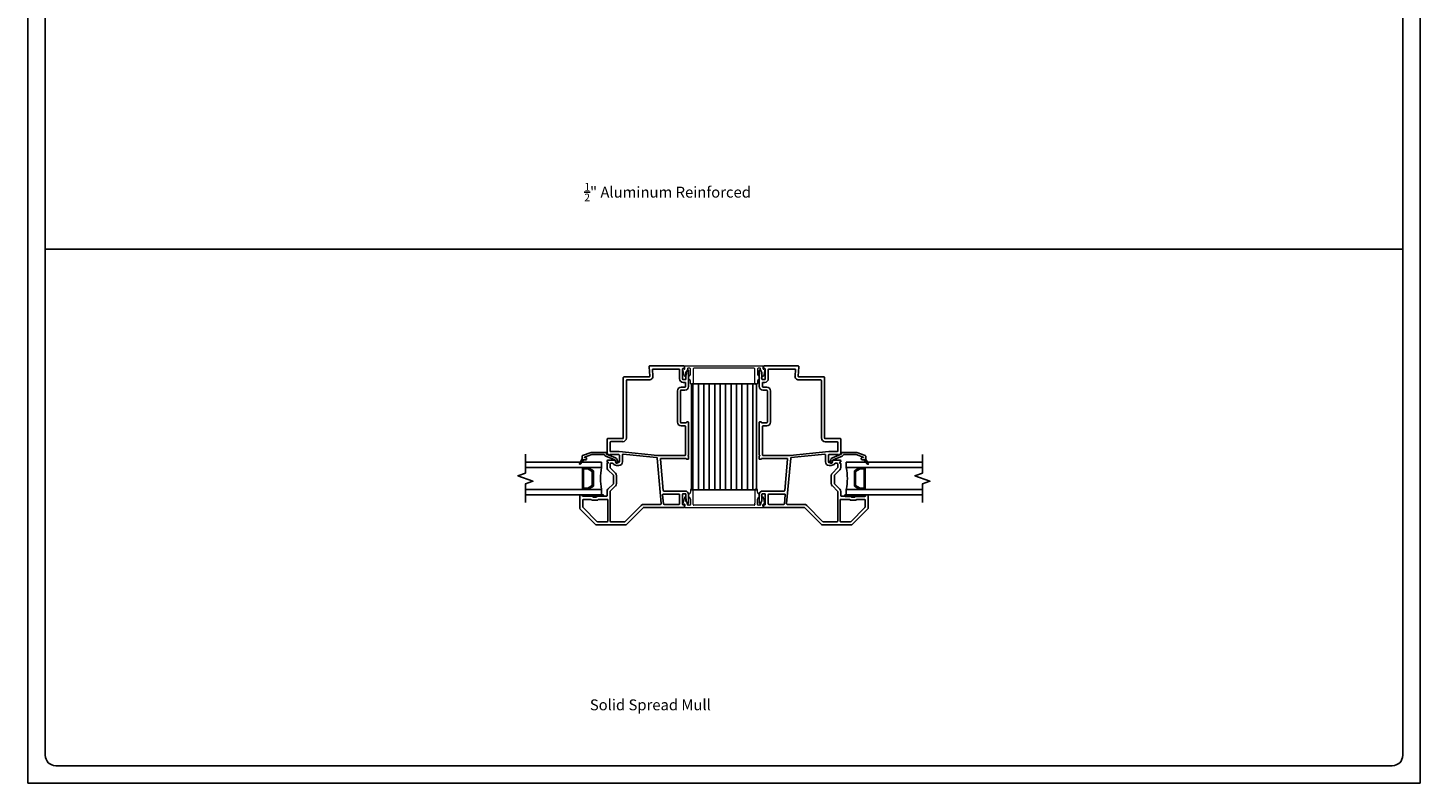
# Model space of a CAD drawing. Units: inches. Extents: x -27 to 201, y 96 to 198.
# Drawn here: x 169 to 201, y 96 to 114 of the extents above; entities that cross this region are included whole.
import ezdxf
from ezdxf.enums import TextEntityAlignment as Align

# ---------------------------------------------------------------- set-up
doc = ezdxf.new("R2010")
doc.units = ezdxf.units.IN
doc.header["$MEASUREMENT"] = 0
doc.layers.get('0').update_dxf_attribs({"color": 251})
for name, color, linetype in [('Breakline', 251, 'Continuous'), ('Frame', 251, 'Continuous'), ('Glass', 3, 'Continuous'), ('Leader_Model', 7, 'Continuous'), ('SpreadMullStrips', 251, 'Continuous')]:
    doc.layers.add(name, color=color, linetype=linetype)
doc.layers.add('Defpoint (Model)', color=7, linetype='Continuous', plot=False)
doc.styles.add('Leader_Model', font='times.ttf', dxfattribs={"height": 0.25})
doc.styles.add('ROMAND', font='romand')

# ---------------------------------------------------------------- blocks, each defined once
blk = doc.blocks.new('Title block Model')
at = {"layer": 'Defpoint (Model)'}
blk.add_lwpolyline([(0, -36.4), (32, -36.4), (32, 0), (0, 0)], close=True, dxfattribs=at)
blk.add_lwpolyline([(31.36, -36, 0.414214), (31.6, -35.76), (31.6, -0.64, 0.414214), (31.36, -0.4), (0.64, -0.4, 0.414214), (0.4, -0.64), (0.4, -35.76, 0.414214), (0.64, -36)], format="xyb", close=True, dxfattribs=at)
at = {"layer": 'Defpoint (Model)', "style": 'ROMAND'}
blk.add_attdef('DWG_NO.', text='', height=1.5, dxfattribs=at).set_placement((5.054, 1.25), align=Align.MIDDLE)
blk = doc.blocks.new('Title block Model_L7')
blk.add_line((0.4, 12.267), (31.6, 12.267))
at = {"layer": 'Defpoint (Model)'}
blk.add_blockref('Title block Model', (0, 36.4), dxfattribs=at)
at = {"layer": 'Leader_Model', "char_height": 0.25, "attachment_point": 1, "style": 'Leader_Model'}
for s, insert in [('\\A1;\\pi1.96626;{\\H0.7x;\\S1/2;}" Aluminum Reinforced', (12.297, 13.79)), ('\\pi2.47695;Solid Spread Mull', (12.297, 1.924))]:
    blk.add_mtext_dynamic_manual_height_columns(s, width=7.63036, gutter_width=1.25, heights=[0.795], dxfattribs=dict(at, insert=insert))
blk = doc.blocks.new('SpreadMullVerticalStrips')
at = {"layer": 'SpreadMullStrips'}
h = blk.add_hatch(dxfattribs=at)
h.set_pattern_fill('ANSI31', color=256, angle=45)
h.set_pattern_definition([(90, (-3.32906, 0.32568), (-0.125, 0), [])])
h.paths.add_polyline_path([(-0.75, 0.107), (0.75, 0.107), (0.75, 2.544), (-0.75, 2.544)])
at = {"layer": 'SpreadMullStrips', "linetype": 'Continuous', "lineweight": 0}
for p, q in [((-0.926, 2.889), (-0.913, 2.88)), ((-0.901, 2.951), (0.901, 2.951)), ((-0.898, 2.888), (-0.898, 2.924)), ((-0.837, 2.89), (-0.864, 2.791)), ((-0.837, 2.89), (-0.837, 2.89)), ((-0.787, 2.901), (-0.822, 2.901)), ((-0.772, 2.76), (-0.772, 2.886)), ((-0.707, 2.886), (-0.707, 2.55)), ((0.693, 2.901), (-0.692, 2.901)), ((0.708, 2.876), (0.708, 2.886)), ((0.773, 2.886), (0.773, 2.76)), ((0.822, 2.901), (0.788, 2.901)), ((0.864, 2.791), (0.837, 2.89)), ((0.897, 2.924), (0.897, 2.888)), ((0.913, 2.88), (0.926, 2.889)), ((-0.909, 2.718), (-0.942, 2.879)), ((-0.865, 2.751), (-0.895, 2.715)), ((-0.864, 2.791), (-0.861, 2.762)), ((-0.772, 2.55), (-0.772, 2.599)), ((0.708, 2.55), (0.708, 2.856)), ((0.773, 2.599), (0.773, 2.55)), ((0.861, 2.762), (0.864, 2.791)), ((0.895, 2.715), (0.865, 2.751)), ((0.942, 2.879), (0.909, 2.718)), ((-0.722, 2.535), (-0.757, 2.535)), ((0.758, 2.535), (0.723, 2.535)), ((-0.772, 0.102), (-0.772, 0.053)), ((-0.722, 0.117), (-0.757, 0.117)), ((-0.707, -0.234), (-0.707, 0.102)), ((0.708, 0.102), (0.708, -0.204)), ((0.758, 0.117), (0.723, 0.117)), ((0.773, 0.053), (0.773, 0.102)), ((-0.909, -0.066), (-0.942, -0.227)), ((-0.926, -0.237), (-0.913, -0.228)), ((-0.901, -0.299), (0.901, -0.299)), ((-0.898, -0.236), (-0.898, -0.272)), ((-0.865, -0.099), (-0.895, -0.063)), ((-0.864, -0.139), (-0.861, -0.11)), ((-0.837, -0.238), (-0.864, -0.139)), ((-0.837, -0.238), (-0.837, -0.238)), ((-0.787, -0.249), (-0.822, -0.249)), ((-0.772, -0.108), (-0.772, -0.234)), ((0.693, -0.249), (-0.692, -0.249)), ((0.708, -0.224), (0.708, -0.234)), ((0.773, -0.234), (0.773, -0.108)), ((0.822, -0.249), (0.788, -0.249)), ((0.864, -0.139), (0.837, -0.238)), ((0.861, -0.11), (0.864, -0.139)), ((0.895, -0.063), (0.865, -0.099)), ((0.897, -0.272), (0.897, -0.236)), ((0.942, -0.227), (0.909, -0.066)), ((0.913, -0.228), (0.926, -0.237))]:
    blk.add_line(p, q, dxfattribs=at)
at = {"layer": 'SpreadMullStrips'}
for p, q in [((0.75, 2.544), (-0.75, 2.544)), ((-0.75, 2.544), (-0.75, 0.107)), ((0.75, 0.107), (0.75, 2.544)), ((-0.75, 0.107), (0.75, 0.107))]:
    blk.add_line(p, q, dxfattribs=at)
at = {"layer": 'SpreadMullStrips', "linetype": 'Continuous', "lineweight": 0}
for centre, radius, start, end in [((-0.932, 2.881), 0.01, 90, 164.5652), ((-0.932, 2.881), 0.01, 164.5652, 180), ((-0.932, 2.881), 0.01, 180, 191.5214), ((-0.932, 2.881), 0.01, 54.4741, 90), ((-0.908, 2.888), 0.01, 234.4741, 359.9999), ((-0.901, 2.943), 0.0075, 90, 240.1082), ((-0.912, 2.924), 0.015, 359.9999, 60.1082), ((-0.822, 2.886), 0.015, 90, 164.5652), ((-0.787, 2.886), 0.015, 0, 90), ((-0.692, 2.886), 0.015, 90, 180), ((0.693, 2.886), 0.015, 360, 90), ((0.788, 2.886), 0.015, 90, 180), ((0.822, 2.886), 0.015, 15.4348, 90), ((0.912, 2.924), 0.015, 119.8918, 180.0001), ((0.908, 2.888), 0.01, 180.0001, 305.5259), ((0.901, 2.943), 0.0075, 299.8918, 90), ((0.932, 2.881), 0.01, 90, 125.5259), ((0.932, 2.881), 0.01, 15.4348, 90), ((0.932, 2.881), 0.01, 0, 15.4348), ((0.932, 2.881), 0.01, 348.4786, 0), ((-0.901, 2.72), 0.008, 191.5214, 270), ((-0.901, 2.72), 0.008, 270, 320), ((-0.876, 2.76), 0.015, 320, 5), ((-0.777, 2.68), 0.045, 116.3878, 180), ((-0.777, 2.68), 0.045, 180, 243.6122), ((-0.817, 2.76), 0.045, 296.3878, 360), ((-0.817, 2.599), 0.045, 360, 63.6122), ((0.708, 2.866), 0.01, 90, 270), ((0.818, 2.76), 0.045, 180, 243.6122), ((0.818, 2.599), 0.045, 116.3878, 180), ((0.778, 2.68), 0.045, 360, 63.6122), ((0.778, 2.68), 0.045, 296.3878, 0), ((0.876, 2.76), 0.015, 175, 220), ((0.901, 2.72), 0.008, 220, 270), ((0.901, 2.72), 0.008, 270, 348.4786), ((-0.757, 2.55), 0.015, 180, 270), ((-0.722, 2.55), 0.015, 270, 0), ((0.723, 2.55), 0.015, 180, 270), ((0.758, 2.55), 0.015, 270, 0), ((-0.777, -0.028), 0.045, 116.3878, 180), ((-0.817, 0.053), 0.045, 296.3878, 0), ((-0.757, 0.102), 0.015, 90, 180), ((-0.722, 0.102), 0.015, 0, 90), ((0.723, 0.102), 0.015, 90, 180), ((0.758, 0.102), 0.015, 0, 90), ((0.818, 0.053), 0.045, 180, 243.6122), ((0.778, -0.028), 0.045, 360, 63.6122), ((-0.932, -0.229), 0.01, 168.4786, 180), ((-0.932, -0.229), 0.01, 180, 195.4348), ((-0.932, -0.229), 0.01, 195.4348, 270), ((-0.932, -0.229), 0.01, 270, 305.5259), ((-0.908, -0.236), 0.01, 0.0001, 125.5259), ((-0.901, -0.068), 0.008, 90, 168.4786), ((-0.901, -0.292), 0.0075, 119.8918, 270), ((-0.912, -0.272), 0.015, 299.8918, 0.0001), ((-0.901, -0.068), 0.008, 40, 90), ((-0.876, -0.108), 0.015, 355, 40), ((-0.822, -0.234), 0.015, 195.4348, 270), ((-0.777, -0.028), 0.045, 180, 243.6122), ((-0.817, -0.108), 0.045, 0, 63.6122), ((-0.787, -0.234), 0.015, 270, 0), ((-0.692, -0.234), 0.015, 180, 270), ((0.693, -0.234), 0.015, 270, 0), ((0.708, -0.214), 0.01, 90, 270), ((0.818, -0.108), 0.045, 116.3878, 180), ((0.788, -0.234), 0.015, 180, 270), ((0.778, -0.028), 0.045, 296.3878, 0), ((0.822, -0.234), 0.015, 270, 344.5652), ((0.876, -0.108), 0.015, 140, 185), ((0.901, -0.068), 0.008, 90, 140), ((0.912, -0.272), 0.015, 179.9999, 240.1082), ((0.908, -0.236), 0.01, 54.4741, 179.9999), ((0.901, -0.068), 0.008, 11.5214, 90), ((0.901, -0.292), 0.0075, 270, 60.1082), ((0.932, -0.229), 0.01, 234.4741, 270), ((0.932, -0.229), 0.01, 270, 344.5652), ((0.932, -0.229), 0.01, 360, 11.5214), ((0.932, -0.229), 0.01, 344.5652, 360)]:
    blk.add_arc(centre, radius, start, end, dxfattribs=at)
blk = doc.blocks.new('JambPWTRLeftAssemblyWithoutFlange')
at = {"layer": 'Breakline', "linetype": 'Continuous'}
blk.add_lwpolyline([(3.75, 0.92), (3.75, 0.49), (3.578, 0.428), (3.922, 0.303), (3.75, 0.24), (3.75, -0.19)], dxfattribs=at)
at = {"layer": 'Frame'}
for p, q in [((0.097, 2.936), (0.097, 2.899)), ((0.105, 2.891), (0.129, 2.891)), ((0.895, 2.951), (0.112, 2.951)), ((0.137, 2.883), (0.137, 2.652)), ((0.222, 2.881), (0.818, 2.881)), ((0.89, 2.718), (0.91, 2.935)), ((0, 2.479), (0, 2.849)), ((0.028, 2.857), (0.06, 2.801)), ((0.062, 2.793), (0.062, 2.652)), ((0.077, 2.637), (0.122, 2.637)), ((0.085, 2.575), (0.127, 2.575)), ((0.207, 2.655), (0.207, 2.866)), ((0.833, 2.865), (0.821, 2.724)), ((1.485, 2.702), (0.905, 2.702)), ((0.905, 2.632), (1.415, 2.632)), ((1.43, 2.617), (1.43, 1.296)), ((1.5, 1.296), (1.5, 2.687)), ((1.5, 1.296), (1.5, 2.687)), ((0.07, 2.479), (0.07, 2.56)), ((0.085, 2.464), (0.172, 2.464)), ((0.085, 2.394), (0.172, 2.394)), ((0.188, 1.659), (0.188, 2.379)), ((0.258, 1.659), (0.258, 2.379)), ((0, 0.905), (0, 1.656)), ((0.008, 1.664), (0.042, 1.664)), ((0.05, 1.656), (0.05, 1.652)), ((0.058, 1.644), (0.172, 1.644)), ((0.07, 0.912), (0.07, 1.559)), ((0.085, 1.574), (0.172, 1.574)), ((1.86, 1.281), (1.515, 1.281)), ((1.595, 0.982), (0.712, 0.897)), ((1.79, 1.211), (1.515, 1.211)), ((1.79, 0.983), (1.604, 0.983)), ((1.805, 1.196), (1.805, 0.998)), ((1.875, 0.943), (1.875, 1.266)), ((1.875, 0.943), (1.875, 1.266)), ((2.22, 0.965), (1.885, 0.965)), ((2.435, 0.891), (2.243, 0.961)), ((0, 0.925), (0, 0.905)), ((0, 0.879), (0, 0.815)), ((0, 0.815), (0, 0.819)), ((0.042, 0.807), (0.008, 0.807)), ((0.05, 0.819), (0.05, 0.815)), ((0.058, 0.827), (0.634, 0.827)), ((0.71, 0.897), (0.085, 0.897)), ((0.649, 0.811), (0.585, 0.091)), ((0.628, -0.213), (0.722, 0.836)), ((1.503, 0.923), (0.735, 0.849)), ((1.519, 0.898), (1.519, 0.75)), ((1.589, 0.75), (1.589, 0.898)), ((1.604, 0.913), (1.803, 0.913)), ((1.604, 0.913), (1.803, 0.913)), ((1.655, 0.735), (1.604, 0.735)), ((1.604, 0.665), (1.655, 0.665)), ((1.628, 0.746), (1.642, 0.796)), ((1.676, 0.733), (1.69, 0.784)), ((1.679, 0.84), (1.884, 0.925)), ((1.68, 0.777), (1.68, 0.76)), ((1.86, 0.785), (1.688, 0.785)), ((1.699, 0.794), (1.903, 0.879)), ((1.747, 0.715), (1.79, 0.715)), ((1.805, 0.7), (1.805, 0.62)), ((1.823, 0.913), (1.845, 0.913)), ((1.823, 0.913), (1.845, 0.913)), ((1.86, 0.745), (1.867, 0.745)), ((1.86, 0.745), (1.867, 0.745)), ((1.866, 0.715), (1.86, 0.715)), ((1.875, 0.753), (1.875, 0.77)), ((1.875, 0.753), (1.875, 0.77)), ((1.875, 0.616), (1.875, 0.706)), ((1.875, 0.616), (1.875, 0.706)), ((1.889, 0.933), (1.889, 0.938)), ((1.942, 0.915), (2.22, 0.915)), ((2.389, 0.855), (2.226, 0.914)), ((2.345, 0.81), (2.345, 0.83)), ((2.36, 0.845), (2.387, 0.845)), ((2.406, 0.795), (2.36, 0.795)), ((2.49, 0.694), (2.406, 0.795)), ((2.415, 0.795), (2.406, 0.795)), ((2.406, 0.794), (2.406, 0.795)), ((2.419, 0.779), (2.447, 0.807)), ((2.432, 0.763), (2.458, 0.789)), ((2.443, 0.815), (2.507, 0.705)), ((2.445, 0.877), (2.445, 0.825)), ((2.445, 0.748), (2.468, 0.771)), ((2.457, 0.732), (2.478, 0.753)), ((2.47, 0.717), (2.489, 0.735)), ((2.483, 0.702), (2.499, 0.718)), ((2.5, 0.69), (2.508, 0.698)), ((1.655, 0.253), (1.655, 0.429)), ((1.68, 0.489), (1.801, 0.609)), ((1.725, 0.253), (1.725, 0.429)), ((1.729, 0.439), (1.853, 0.563)), ((0, 0), (0, -0.197)), ((0.062, 0), (0.062, -0.141)), ((0.077, 0.077), (0.57, 0.077)), ((0.077, 0.015), (0.122, 0.015)), ((0.137, 0), (0.137, -0.231)), ((0.581, 0.007), (0.222, 0.007)), ((1.801, 0.072), (1.68, 0.193)), ((1.853, 0.119), (1.729, 0.242)), ((1.805, -0.616), (1.805, 0.062)), ((1.875, -0.029), (1.875, 0.066)), ((0.028, -0.205), (0.06, -0.149)), ((0.097, -0.247), (0.097, -0.284)), ((0.129, -0.239), (0.105, -0.239)), ((0.112, -0.299), (1.03, -0.299)), ((0.112, -0.299), (1.03, -0.299)), ((0.207, -0.008), (0.207, -0.214)), ((0.222, -0.229), (0.562, -0.229)), ((0.577, -0.215), (0.596, -0.009)), ((0.643, -0.229), (1.03, -0.229)), ((1.04, -0.303), (1.434, -0.697)), ((1.04, -0.303), (1.434, -0.697)), ((1.09, -0.254), (1.463, -0.627)), ((1.855, -0.129), (1.855, -0.616)), ((2.069, -0.114), (1.87, -0.114)), ((2.098, -0.044), (1.89, -0.044)), ((2.425, -0.01), (1.975, -0.01)), ((1.975, -0.045), (2.425, -0.045)), ((2.075, -0.117), (2.086, -0.128)), ((2.092, -0.13), (2.223, -0.13)), ((2.1, -0.627), (2.426, -0.302)), ((2.104, -0.047), (2.115, -0.058)), ((2.121, -0.06), (2.194, -0.06)), ((2.2, -0.058), (2.211, -0.047)), ((2.425, -0.044), (2.217, -0.044)), ((2.229, -0.128), (2.24, -0.117)), ((2.415, -0.114), (2.246, -0.114)), ((2.43, -0.291), (2.43, -0.129)), ((2.44, -0.029), (2.44, -0.017)), ((2.485, -0.009), (2.448, -0.009)), ((2.5, -0.32), (2.5, -0.024)), ((2.5, -0.32), (2.5, -0.024)), ((1.473, -0.631), (1.79, -0.631)), ((1.87, -0.631), (2.09, -0.631)), ((2.129, -0.697), (2.496, -0.331)), ((2.129, -0.697), (2.496, -0.331)), ((1.444, -0.701), (2.119, -0.701)), ((1.444, -0.701), (2.119, -0.701))]:
    blk.add_line(p, q, dxfattribs=at)
for centre, radius, start, end in [((0.112, 2.936), 0.015, 90, 180), ((0.105, 2.899), 0.008, 180, 270), ((0.129, 2.883), 0.008, 0, 90), ((0.222, 2.866), 0.015, 90, 180), ((0.818, 2.866), 0.015, 354.8781, 90), ((0.895, 2.936), 0.015, 354.8781, 90), ((0.015, 2.849), 0.0149, 30, 180), ((0.047, 2.793), 0.015, 0, 30), ((0.077, 2.652), 0.015, 180, 270), ((0.085, 2.56), 0.015, 90, 180), ((0.122, 2.652), 0.015, 270, 0), ((0.127, 2.655), 0.0802, 270, 0), ((0.905, 2.717), 0.085, 174.8781, 270), ((0.905, 2.717), 0.015, 174.8781, 270), ((1.415, 2.617), 0.015, 0, 90), ((1.485, 2.687), 0.015, 0, 90), ((1.485, 2.687), 0.015, 0, 90), ((0.085, 2.479), 0.085, 180, 270), ((0.085, 2.479), 0.015, 180, 270), ((0.172, 2.379), 0.085, 0, 90), ((0.172, 2.379), 0.015, 0, 90), ((0.008, 1.656), 0.008, 90, 180), ((0.042, 1.656), 0.008, 0, 90), ((0.058, 1.652), 0.008, 180, 270), ((0.172, 1.659), 0.085, 270, 0), ((0.172, 1.659), 0.015, 270, 0), ((0.085, 1.559), 0.015, 90, 180), ((1.515, 1.296), 0.085, 180, 270), ((1.515, 1.296), 0.015, 180, 270), ((1.86, 1.266), 0.015, 0, 90), ((1.86, 1.266), 0.015, 0, 90), ((1.604, 0.898), 0.085, 90, 95.5141), ((1.79, 1.196), 0.015, 0, 90), ((1.79, 0.998), 0.015, 270, 0), ((1.885, 0.955), 0.01, 90, 180), ((2.22, 0.9), 0.065, 70, 90), ((0.008, 0.905), 0.008, 180, 243.6122), ((0, 0.889), 0.01, 270, 63.6122), ((0.008, 0.815), 0.008, 180, 270), ((0.042, 0.815), 0.008, 270, 0), ((0.058, 0.819), 0.008, 90, 180), ((0.085, 0.912), 0.015, 180, 270), ((0.634, 0.812), 0.015, 354.8781, 90), ((0.71, 0.912), 0.015, 270, 275.5141), ((0.737, 0.834), 0.015, 95.5141, 174.8781), ((1.504, 0.908), 0.015, 353.9772, 95.5141), ((1.604, 0.898), 0.085, 173.9772, 180), ((1.604, 0.75), 0.085, 180, 270), ((1.604, 0.898), 0.015, 90, 180), ((1.604, 0.75), 0.015, 180, 270), ((1.652, 0.74), 0.025, 165, 269.9222), ((1.704, 0.78), 0.065, 112.6958, 165), ((1.652, 0.74), 0.025, 269.9222, 345), ((1.655, 0.76), 0.025, 270, 0), ((1.655, 0.76), 0.095, 270, 326.9443), ((1.688, 0.777), 0.008, 90, 180), ((1.704, 0.78), 0.015, 112.6958, 165), ((1.747, 0.7), 0.015, 90, 146.9443), ((1.79, 0.7), 0.015, 0, 90), ((1.813, 0.913), 0.01, 180, 0), ((1.813, 0.913), 0.01, 180, 0), ((1.845, 0.943), 0.03, 270, 0), ((1.845, 0.943), 0.03, 270, 0), ((1.86, 0.73), 0.015, 90, 270), ((1.86, 0.73), 0.015, 90, 270), ((1.86, 0.77), 0.015, 0, 90), ((1.86, 0.77), 0.015, 0, 90), ((1.866, 0.706), 0.009, 0, 90), ((1.866, 0.706), 0.009, 0, 90), ((1.867, 0.753), 0.0081, 270, 0), ((1.867, 0.753), 0.0081, 270, 0), ((1.885, 0.955), 0.01, 180, 257.1604), ((1.881, 0.938), 0.008, 0, 77.1604), ((1.881, 0.933), 0.008, 292.6958, 0), ((1.881, 0.933), 0.058, 292.6958, 337.2203), ((1.942, 0.907), 0.008, 90, 157.2203), ((2.22, 0.9), 0.015, 70, 90), ((2.36, 0.83), 0.015, 90, 180), ((2.36, 0.81), 0.015, 180, 270), ((2.387, 0.85), 0.005, 270, 70), ((2.415, 0.825), 0.03, 270, 340.5288), ((2.43, 0.877), 0.015, 0, 70), ((2.415, 0.825), 0.03, 340.5288, 0), ((2.498, 0.7), 0.01, 219.7442, 270), ((2.498, 0.7), 0.01, 270, 0), ((2.498, 0.7), 0.01, 0, 29.9482), ((1.74, 0.429), 0.085, 135, 180), ((1.74, 0.429), 0.015, 135, 180), ((1.79, 0.62), 0.015, 315, 0), ((1.8, 0.616), 0.075, 315, 0), ((0.077, 0), 0.077, 90, 180), ((0.077, 0), 0.015, 90, 180), ((0.122, 0), 0.015, 0, 90), ((0.222, -0.008), 0.015, 90, 180), ((0.57, 0.092), 0.015, 270, 354.8781), ((0.581, -0.008), 0.015, 354.8781, 90), ((1.74, 0.253), 0.085, 180, 225), ((1.74, 0.253), 0.015, 180, 225), ((1.79, 0.062), 0.015, 0, 45), ((1.8, 0.066), 0.075, 360, 45), ((0.015, -0.197), 0.0149, 180, 330), ((0.015, -0.197), 0.0149, 180, 330), ((0.047, -0.141), 0.015, 330, 360), ((0.105, -0.247), 0.008, 90, 180), ((0.112, -0.284), 0.015, 179.9999, 270), ((0.112, -0.284), 0.015, 179.9999, 270), ((0.129, -0.231), 0.008, 270, 0), ((0.222, -0.214), 0.015, 180, 270), ((0.562, -0.214), 0.015, 270, 354.8781), ((0.643, -0.214), 0.015, 174.8781, 270), ((1.03, -0.314), 0.085, 45, 90), ((1.03, -0.314), 0.015, 45, 90), ((1.03, -0.314), 0.015, 45, 90), ((1.87, -0.129), 0.015, 90, 180), ((1.89, -0.029), 0.015, 180, 270), ((1.975, -0.027), 0.0175, 90, 270), ((2.069, -0.122), 0.008, 45, 90), ((2.092, -0.122), 0.008, 225, 270), ((2.098, -0.052), 0.008, 45, 90), ((2.121, -0.052), 0.008, 225, 270), ((2.194, -0.052), 0.008, 270, 315), ((2.217, -0.052), 0.008, 90, 135), ((2.223, -0.122), 0.008, 270, 315), ((2.246, -0.122), 0.008, 90, 135), ((2.415, -0.129), 0.015, 0, 90), ((2.425, -0.027), 0.0175, 270, 90), ((2.425, -0.029), 0.015, 270, 0), ((2.415, -0.291), 0.015, 315, 0), ((2.448, -0.017), 0.008, 90, 180), ((2.485, -0.024), 0.015, 0, 90), ((2.485, -0.024), 0.015, 0, 90), ((1.473, -0.616), 0.015, 225, 270), ((1.79, -0.616), 0.015, 270, 0), ((1.87, -0.616), 0.015, 180, 270), ((2.09, -0.616), 0.015, 270, 315), ((2.485, -0.32), 0.015, 315, 0), ((2.485, -0.32), 0.015, 315, 0), ((1.444, -0.686), 0.015, 225, 270), ((1.444, -0.686), 0.015, 225, 270), ((2.119, -0.686), 0.015, 270, 315), ((2.119, -0.686), 0.015, 270, 315)]:
    blk.add_arc(centre, radius, start, end, dxfattribs=at)
at = {"layer": 'Glass', "color": 3, "linetype": 'Continuous'}
for p, q in [((2, 0.615), (2, 0.74)), ((3.75, 0.74), (2, 0.74)), ((2, 0.615), (2.312, 0.615)), ((2.312, 0.615), (2.187, 0.542)), ((2.187, 0.542), (2.187, 0.187)), ((2.212, 0.528), (2.319, 0.59)), ((2.212, 0.201), (2.212, 0.528)), ((2.437, 0.615), (2.312, 0.615)), ((2.319, 0.59), (2.412, 0.59)), ((2.412, 0.59), (2.412, 0.14)), ((2.437, 0.115), (2.437, 0.615)), ((2.437, 0.615), (3.75, 0.615)), ((2, 0.115), (2, -0.01)), ((2, 0.115), (2.312, 0.115)), ((2.187, 0.187), (2.312, 0.115)), ((2.319, 0.14), (2.212, 0.201)), ((2.312, 0.115), (2.437, 0.115)), ((2.412, 0.14), (2.319, 0.14)), ((3.75, 0.115), (2.437, 0.115)), ((2, -0.01), (3.75, -0.01))]:
    blk.add_line(p, q, dxfattribs=at)
blk.add_arc((0.762, 0.365), 1.262, 348.5788, 11.4212, dxfattribs=at)
blk = doc.blocks.new('JambPWTRRightAssemblyWithoutFlange')
at = {"layer": 'Breakline', "linetype": 'Continuous'}
blk.add_lwpolyline([(7.125, 0.921), (7.125, 0.491), (6.953, 0.428), (7.297, 0.303), (7.125, 0.241), (7.125, -0.189)], dxfattribs=at)
at = {"layer": 'Frame'}
for p, q in [((9.985, 2.718), (9.965, 2.935)), ((9.98, 2.951), (10.763, 2.951)), ((10.653, 2.881), (10.057, 2.881)), ((10.738, 2.883), (10.738, 2.652)), ((10.77, 2.891), (10.746, 2.891)), ((10.778, 2.936), (10.778, 2.899)), ((9.375, 1.296), (9.375, 2.687)), ((9.375, 1.296), (9.375, 2.687)), ((9.39, 2.702), (9.97, 2.702)), ((9.445, 2.617), (9.445, 1.296)), ((9.97, 2.632), (9.46, 2.632)), ((10.042, 2.865), (10.054, 2.724)), ((10.668, 2.655), (10.668, 2.866)), ((10.79, 2.575), (10.748, 2.575)), ((10.798, 2.637), (10.753, 2.637)), ((10.813, 2.793), (10.813, 2.652)), ((10.847, 2.857), (10.815, 2.801)), ((10.875, 2.479), (10.875, 2.849)), ((10.617, 1.659), (10.617, 2.379)), ((10.688, 1.659), (10.688, 2.379)), ((10.79, 2.464), (10.703, 2.464)), ((10.79, 2.394), (10.703, 2.394)), ((10.805, 2.479), (10.805, 2.56)), ((10.817, 1.644), (10.703, 1.644)), ((10.825, 1.656), (10.825, 1.652)), ((10.867, 1.664), (10.833, 1.664)), ((10.875, 0.905), (10.875, 1.656)), ((9.015, 1.281), (9.36, 1.281)), ((10.79, 1.574), (10.703, 1.574)), ((10.805, 0.912), (10.805, 1.559)), ((8.44, 0.891), (8.632, 0.961)), ((8.655, 0.965), (8.99, 0.965)), ((9, 0.943), (9, 1.266)), ((9, 0.943), (9, 1.266)), ((9.07, 1.196), (9.07, 0.998)), ((9.085, 1.212), (9.36, 1.212)), ((9.085, 0.983), (9.271, 0.983)), ((9.28, 0.982), (10.163, 0.897)), ((8.432, 0.815), (8.368, 0.705)), ((8.374, 0.715), (8.39, 0.7)), ((8.385, 0.694), (8.469, 0.795)), ((8.385, 0.733), (8.403, 0.715)), ((8.395, 0.751), (8.416, 0.731)), ((8.405, 0.769), (8.429, 0.746)), ((8.416, 0.787), (8.441, 0.762)), ((8.426, 0.805), (8.454, 0.777)), ((8.43, 0.877), (8.43, 0.825)), ((8.46, 0.795), (8.469, 0.795)), ((8.464, 0.795), (8.467, 0.792)), ((8.469, 0.795), (8.515, 0.795)), ((8.486, 0.855), (8.649, 0.914)), ((8.515, 0.845), (8.488, 0.845)), ((8.53, 0.81), (8.53, 0.83)), ((8.933, 0.915), (8.655, 0.915)), ((9.176, 0.794), (8.972, 0.879)), ((8.986, 0.933), (8.986, 0.938)), ((9.196, 0.84), (8.991, 0.925)), ((9, 0.753), (9, 0.77)), ((9, 0.753), (9, 0.77)), ((9, 0.616), (9, 0.706)), ((9, 0.616), (9, 0.706)), ((9.015, 0.745), (9.008, 0.745)), ((9.015, 0.745), (9.008, 0.745)), ((9.009, 0.715), (9.015, 0.715)), ((9.015, 0.785), (9.187, 0.785)), ((9.052, 0.913), (9.03, 0.913)), ((9.052, 0.913), (9.03, 0.913)), ((9.07, 0.7), (9.07, 0.62)), ((9.271, 0.913), (9.072, 0.913)), ((9.271, 0.913), (9.072, 0.913)), ((9.128, 0.715), (9.085, 0.715)), ((9.199, 0.733), (9.185, 0.784)), ((9.195, 0.777), (9.195, 0.76)), ((9.22, 0.735), (9.271, 0.735)), ((9.271, 0.665), (9.22, 0.665)), ((9.247, 0.746), (9.233, 0.796)), ((9.286, 0.75), (9.286, 0.898)), ((9.356, 0.898), (9.356, 0.75)), ((9.372, 0.923), (10.14, 0.849)), ((10.247, -0.213), (10.153, 0.836)), ((10.165, 0.897), (10.79, 0.897)), ((10.226, 0.811), (10.29, 0.091)), ((10.817, 0.827), (10.241, 0.827)), ((10.825, 0.819), (10.825, 0.815)), ((10.833, 0.807), (10.867, 0.807)), ((10.875, 0.925), (10.875, 0.905)), ((10.875, 0.879), (10.875, 0.815)), ((10.875, 0.815), (10.875, 0.819)), ((9.146, 0.439), (9.022, 0.563)), ((9.195, 0.489), (9.074, 0.609)), ((9.15, 0.253), (9.15, 0.429)), ((9.22, 0.253), (9.22, 0.429)), ((9, -0.029), (9, 0.066)), ((9.022, 0.119), (9.146, 0.242)), ((9.07, -0.616), (9.07, 0.062)), ((9.074, 0.072), (9.195, 0.193)), ((10.294, 0.007), (10.653, 0.007)), ((10.798, 0.077), (10.305, 0.077)), ((10.738, 0), (10.738, -0.231)), ((10.798, 0.015), (10.753, 0.015)), ((10.813, 0), (10.813, -0.141)), ((10.875, 0), (10.875, -0.197)), ((8.375, -0.32), (8.375, -0.024)), ((8.375, -0.32), (8.375, -0.024)), ((8.39, -0.009), (8.427, -0.009)), ((8.435, -0.029), (8.435, -0.017)), ((8.445, -0.291), (8.445, -0.129)), ((8.775, -0.627), (8.449, -0.302)), ((8.9, -0.009), (8.45, -0.009)), ((8.45, -0.044), (8.658, -0.044)), ((8.45, -0.044), (8.9, -0.044)), ((8.46, -0.114), (8.629, -0.114)), ((8.646, -0.128), (8.635, -0.117)), ((8.783, -0.13), (8.652, -0.13)), ((8.675, -0.058), (8.664, -0.047)), ((8.754, -0.06), (8.681, -0.06)), ((8.771, -0.047), (8.76, -0.058)), ((8.777, -0.044), (8.985, -0.044)), ((8.8, -0.117), (8.789, -0.128)), ((8.806, -0.114), (9.005, -0.114)), ((9.02, -0.129), (9.02, -0.616)), ((9.785, -0.254), (9.412, -0.627)), ((9.835, -0.303), (9.441, -0.697)), ((9.835, -0.303), (9.441, -0.697)), ((10.232, -0.229), (9.845, -0.229)), ((10.763, -0.299), (9.845, -0.299)), ((10.763, -0.299), (9.845, -0.299)), ((10.298, -0.215), (10.279, -0.009)), ((10.653, -0.229), (10.313, -0.229)), ((10.668, -0.008), (10.668, -0.214)), ((10.746, -0.239), (10.77, -0.239)), ((10.778, -0.247), (10.778, -0.284)), ((10.847, -0.205), (10.815, -0.149)), ((8.746, -0.697), (8.379, -0.331)), ((8.746, -0.697), (8.379, -0.331)), ((9.005, -0.631), (8.785, -0.631)), ((9.402, -0.631), (9.085, -0.631)), ((9.431, -0.701), (8.756, -0.701)), ((9.431, -0.701), (8.756, -0.701))]:
    blk.add_line(p, q, dxfattribs=at)
for centre, radius, start, end in [((9.98, 2.936), 0.015, 90, 185.1219), ((10.057, 2.866), 0.015, 90, 185.1219), ((10.653, 2.866), 0.015, 0, 90), ((10.746, 2.883), 0.008, 90, 180), ((10.763, 2.936), 0.015, 0, 90), ((10.77, 2.899), 0.008, 270, 0), ((9.39, 2.687), 0.015, 90, 180), ((9.39, 2.687), 0.015, 90, 180), ((9.46, 2.617), 0.015, 90, 180), ((9.97, 2.717), 0.085, 270, 5.1219), ((9.97, 2.717), 0.015, 270, 5.1219), ((10.748, 2.655), 0.0802, 180, 270), ((10.753, 2.652), 0.015, 180, 270), ((10.79, 2.56), 0.015, 0, 90), ((10.798, 2.652), 0.015, 270, 0), ((10.828, 2.793), 0.015, 150, 180), ((10.86, 2.849), 0.0149, 360, 150), ((10.703, 2.379), 0.085, 90, 180), ((10.703, 2.379), 0.015, 90, 180), ((10.79, 2.479), 0.015, 270, 0), ((10.79, 2.479), 0.085, 270, 0), ((10.703, 1.659), 0.085, 180, 270), ((10.703, 1.659), 0.015, 180, 270), ((10.817, 1.652), 0.008, 270, 0), ((10.833, 1.656), 0.008, 90, 180), ((10.867, 1.656), 0.008, 0, 90), ((9.015, 1.266), 0.015, 90, 180), ((9.015, 1.266), 0.015, 90, 180), ((9.36, 1.296), 0.015, 270, 0), ((9.36, 1.296), 0.085, 270, 360), ((10.79, 1.559), 0.015, 0, 90), ((8.655, 0.9), 0.065, 90, 110), ((8.99, 0.955), 0.01, 0, 90), ((9.085, 1.196), 0.015, 90, 180), ((9.085, 0.998), 0.015, 180, 270), ((9.271, 0.898), 0.085, 84.4859, 90), ((8.377, 0.7), 0.01, 150.0518, 180), ((8.377, 0.7), 0.01, 180, 270), ((8.377, 0.7), 0.01, 270, 320.2558), ((8.445, 0.877), 0.015, 110, 180), ((8.46, 0.825), 0.03, 180, 199.4712), ((8.46, 0.825), 0.03, 199.4712, 270), ((8.488, 0.85), 0.005, 110, 270), ((8.515, 0.83), 0.015, 0, 90), ((8.515, 0.81), 0.015, 270, 0), ((8.655, 0.9), 0.015, 90, 110), ((8.933, 0.907), 0.008, 22.7797, 90), ((8.994, 0.933), 0.058, 202.7797, 247.3042), ((8.994, 0.938), 0.008, 102.8396, 180), ((8.994, 0.933), 0.008, 180, 247.3042), ((8.99, 0.955), 0.01, 282.8396, 0), ((9.03, 0.943), 0.03, 180, 270), ((9.03, 0.943), 0.03, 180, 270), ((9.015, 0.77), 0.015, 90, 180), ((9.015, 0.77), 0.015, 90, 180), ((9.008, 0.753), 0.0081, 180, 270), ((9.008, 0.753), 0.0081, 180, 270), ((9.009, 0.706), 0.009, 90, 180), ((9.009, 0.706), 0.009, 90, 180), ((9.015, 0.73), 0.015, 270, 90), ((9.015, 0.73), 0.015, 270, 90), ((9.062, 0.913), 0.01, 180, 0), ((9.062, 0.913), 0.01, 180, 0), ((9.085, 0.7), 0.015, 90, 180), ((9.128, 0.7), 0.015, 33.0557, 90), ((9.22, 0.76), 0.095, 213.0557, 270), ((9.171, 0.78), 0.015, 15, 67.3042), ((9.187, 0.777), 0.008, 0, 90), ((9.22, 0.76), 0.025, 180, 270), ((9.171, 0.78), 0.065, 15, 67.3042), ((9.223, 0.74), 0.025, 195, 270.0778), ((9.223, 0.74), 0.025, 270.0778, 15), ((9.271, 0.898), 0.015, 0, 90), ((9.271, 0.75), 0.015, 270, 0), ((9.271, 0.75), 0.085, 270, 0), ((9.371, 0.908), 0.015, 84.4859, 186.0228), ((9.271, 0.898), 0.085, 0, 6.0228), ((10.138, 0.834), 0.015, 5.1219, 84.4859), ((10.165, 0.912), 0.015, 264.4859, 270), ((10.241, 0.812), 0.015, 90, 185.1219), ((10.79, 0.912), 0.015, 270, 0), ((10.817, 0.819), 0.008, 360, 90), ((10.833, 0.815), 0.008, 180, 270), ((10.875, 0.889), 0.01, 116.3878, 270), ((10.867, 0.815), 0.008, 270, 0), ((10.867, 0.905), 0.008, 296.3878, 0), ((9.075, 0.616), 0.075, 180, 225), ((9.085, 0.62), 0.015, 180, 225), ((9.135, 0.429), 0.015, 0, 45), ((9.135, 0.429), 0.085, 0, 45), ((9.075, 0.066), 0.075, 135, 180), ((9.085, 0.062), 0.015, 135, 180), ((9.135, 0.253), 0.015, 315, 0), ((9.135, 0.253), 0.085, 315, 0), ((10.294, -0.008), 0.015, 90, 185.1219), ((10.305, 0.092), 0.015, 185.1219, 270), ((10.653, -0.008), 0.015, 0, 90), ((10.753, 0), 0.015, 90, 180), ((10.798, 0), 0.077, 0, 90), ((10.798, 0), 0.015, 0, 90), ((8.39, -0.024), 0.015, 90, 180), ((8.39, -0.024), 0.015, 90, 180), ((8.427, -0.017), 0.008, 360, 90), ((8.45, -0.026), 0.0175, 90, 270), ((8.45, -0.029), 0.015, 180, 270), ((8.46, -0.129), 0.015, 90, 180), ((8.46, -0.291), 0.015, 180, 225), ((8.629, -0.122), 0.008, 45, 90), ((8.652, -0.122), 0.008, 225, 270), ((8.658, -0.052), 0.008, 45, 90), ((8.681, -0.052), 0.008, 225, 270), ((8.754, -0.052), 0.008, 270, 315), ((8.777, -0.052), 0.008, 90, 135), ((8.783, -0.122), 0.008, 270, 315), ((8.806, -0.122), 0.008, 90, 135), ((8.9, -0.026), 0.0175, 270, 90), ((8.985, -0.029), 0.015, 270, 0), ((9.005, -0.129), 0.015, 0, 90), ((9.845, -0.314), 0.085, 90, 135), ((9.845, -0.314), 0.015, 90, 135), ((9.845, -0.314), 0.015, 90, 135), ((10.232, -0.214), 0.015, 270, 5.1219), ((10.313, -0.214), 0.015, 185.1219, 270), ((10.653, -0.214), 0.015, 270, 0), ((10.746, -0.231), 0.008, 180, 270), ((10.763, -0.284), 0.015, 270, 0.0001), ((10.763, -0.284), 0.015, 270, 0.0001), ((10.77, -0.247), 0.008, 0, 90), ((10.828, -0.141), 0.015, 180, 210), ((10.86, -0.197), 0.0149, 210, 0), ((10.86, -0.197), 0.0149, 210, 0), ((8.39, -0.32), 0.015, 180, 225), ((8.39, -0.32), 0.015, 180, 225), ((8.785, -0.616), 0.015, 225, 270), ((9.005, -0.616), 0.015, 270, 0), ((9.085, -0.616), 0.015, 180, 270), ((9.402, -0.616), 0.015, 270, 315), ((8.756, -0.686), 0.015, 225, 270), ((8.756, -0.686), 0.015, 225, 270), ((9.431, -0.686), 0.015, 270, 315), ((9.431, -0.686), 0.015, 270, 315)]:
    blk.add_arc(centre, radius, start, end, dxfattribs=at)
at = {"layer": 'Glass', "color": 3, "linetype": 'Continuous'}
for p, q in [((8.875, 0.741), (7.125, 0.741)), ((8.875, 0.741), (8.875, 0.616)), ((7.125, 0.616), (8.437, 0.616)), ((8.562, 0.616), (8.437, 0.616)), ((8.437, 0.616), (8.437, 0.116)), ((8.462, 0.141), (8.462, 0.591)), ((8.462, 0.591), (8.556, 0.591)), ((8.556, 0.591), (8.662, 0.529)), ((8.562, 0.616), (8.875, 0.616)), ((8.687, 0.543), (8.562, 0.616)), ((8.662, 0.529), (8.662, 0.202)), ((8.687, 0.188), (8.687, 0.543)), ((8.437, 0.116), (7.125, 0.116)), ((8.437, 0.116), (8.562, 0.116)), ((8.556, 0.141), (8.462, 0.141)), ((8.662, 0.202), (8.556, 0.141)), ((8.562, 0.116), (8.687, 0.188)), ((8.562, 0.116), (8.875, 0.116)), ((8.875, -0.009), (8.875, 0.116)), ((7.125, -0.009), (8.875, -0.009))]:
    blk.add_line(p, q, dxfattribs=at)
blk.add_arc((10.112, 0.366), 1.262, 168.5788, 191.4212, dxfattribs=at)

msp = doc.modelspace()

# ---------------------------------------------------------------- block references
for name, p in [('Title block Model_L7', (168.635, 96.471)), ('JambPWTRRightAssemblyWithoutFlange', (172.946, 103.106)), ('SpreadMullVerticalStrips', (184.634, 103.106)), ('JambPWTRLeftAssemblyWithoutFlange', (185.446, 103.106))]:
    msp.add_blockref(name, p)

doc.saveas('drawing.dxf')
